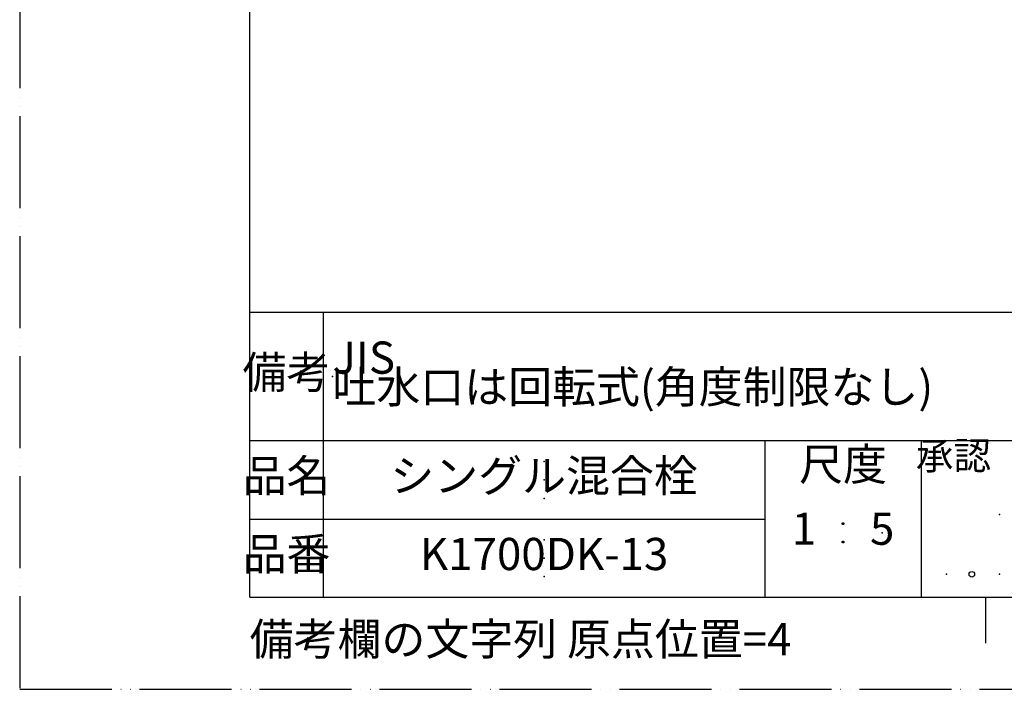
# Model space of a CAD drawing. Units: millimetres. Extents: x 0 to 1050, y 0 to 1485.
# Drawn here: x 0 to 535, y 0 to 364 of the extents above; entities that cross this region are included whole.
import ezdxf

# ---------------------------------------------------------------- set-up
doc = ezdxf.new("R2010")
doc.units = ezdxf.units.MM
doc.linetypes.add('DOT_CENTER', pattern=[14, 12, -1, 0, -1])
doc.linetypes.add('PHANTOM', pattern=[13, 10, -1, 0, -1, 0, -1])
doc.layers.add('1', color=7, linetype='Continuous')
doc.styles.add('CONVERTER_11', font='MS Mincho.ttf', dxfattribs={"width": 0.89})
doc.styles.add('CONVERTER_12', font='txt.shx', dxfattribs={"width": 0.9})

# ---------------------------------------------------------------- blocks, each defined once
blk = doc.blocks.new('開示A4')
at = {"layer": '1', "color": 4, "linetype": 'PHANTOM'}
for p, q in [((0, 297), (0, 0)), ((0, 0), (210, 0))]:
    blk.add_line(p, q, dxfattribs=at)
at = {"layer": '1', "color": 7, "linetype": 'Continuous'}
for p, q in [((25, 10), (25, 148.5)), ((25, 41), (200, 41)), ((200, 27), (25, 27)), ((25, 10), (105, 10)), ((105, 10), (200, 10))]:
    blk.add_line(p, q, dxfattribs=at)
at = {"layer": '1', "color": 2, "linetype": 'Continuous'}
for p, q in [((33, 41), (33, 27)), ((33, 27), (33, 10)), ((81, 27), (81, 10)), ((98, 27), (98, 10)), ((25, 18.5), (81, 18.5)), ((105, 10), (105, 5))]:
    blk.add_line(p, q, dxfattribs=at)
at = {"layer": '1', "color": 7, "linetype": 'DOT_CENTER'}
for centre in [(89.5, 18), (89.5, 16)]:
    blk.add_circle(centre, 0.1, dxfattribs=at)
at = {"layer": '1', "color": 7, "linetype": 'Continuous'}
blk.add_circle((103.5, 12.5), 0.3, dxfattribs=at)
at = {"layer": '1', "color": 4}
for p in [(34, 34), (57, 24.75), (57, 22.75), (57, 20.75), (106.5, 19), (57, 16.25), (85.25, 17), (93.75, 17), (57, 14.25), (57, 12.25), (100.75, 12.5), (106.5, 12.5)]:
    blk.add_point(p, dxfattribs=at)
at = {"layer": '1', "color": 2, "attachment_point": 5, "style": 'CONVERTER_11'}
for s, insert, char_height, line_spacing_factor in [('備考', (29, 34), 3.5, 0.454545), ('承認', (101.5, 25), 3, 0.590909), ('尺度', (89.5, 24), 3.5, 0.545455), ('品名', (29, 22.75), 3.5, 0.727273), ('品番', (29, 14.25), 3.5, 0.727273)]:
    blk.add_mtext(s, dxfattribs=dict(at, insert=insert, char_height=char_height, line_spacing_factor=line_spacing_factor))
at = {"layer": '1', "color": 250, "insert": (25, 5), "char_height": 3.5, "attachment_point": 4, "line_spacing_factor": 0.545455, "style": 'CONVERTER_11'}
blk.add_mtext('備考欄の文字列 原点位置=4', dxfattribs=at)

msp = doc.modelspace()

# ---------------------------------------------------------------- block references
at = {"layer": '1', "xscale": 5, "yscale": 5, "zscale": 5}
msp.add_blockref('開示A4', (0, 0), dxfattribs=at)

# ---------------------------------------------------------------- texts
at = {"layer": '1', "color": 7, "char_height": 17.5}
for s, insert, attachment_point, line_spacing_factor, style in [('JIS\\P吐水口は回転式(角度制限なし)', (170, 170), 4, 0.545455, 'CONVERTER_11'), ('シングル混合栓', (285, 113.75), 5, 0.545455, 'CONVERTER_11'), ('1', (426.25, 85), 5, 0.720288, 'CONVERTER_12'), ('5', (468.75, 85), 5, 0.720288, 'CONVERTER_12'), ('K1700DK-13', (285, 71.25), 5, 0.720288, 'CONVERTER_12')]:
    msp.add_mtext(s, dxfattribs=dict(at, insert=insert, attachment_point=attachment_point, line_spacing_factor=line_spacing_factor, style=style))

doc.saveas('drawing.dxf')
